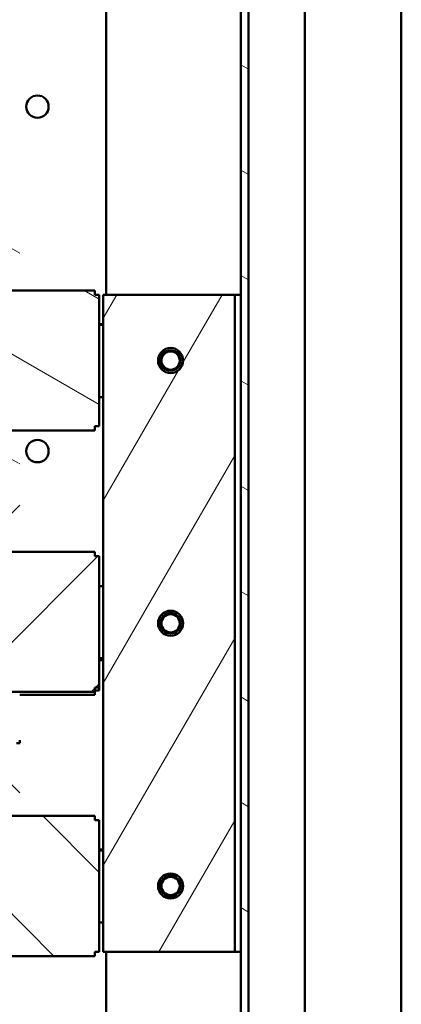
# Model space of a CAD drawing. Units: inches. Extents: x 5 to 215, y -4 to 167.
# Drawn here: x 176 to 181, y 53 to 66 of the extents above; entities that cross this region are included whole.
import ezdxf

# ---------------------------------------------------------------- set-up
doc = ezdxf.new("R2010")
doc.units = ezdxf.units.IN
doc.header["$LTSCALE"] = 10
doc.header["$MEASUREMENT"] = 0
doc.layers.add('Hatch (ANSI)', color=7, linetype='Continuous', lineweight=18)
doc.layers.add('Visible (ANSI)', color=7, linetype='Continuous', lineweight=50)

msp = doc.modelspace()

# ---------------------------------------------------------------- hatches: boundary and pattern name
at = {"layer": 'Hatch (ANSI)'}
h = msp.add_hatch(dxfattribs=at)
h.set_pattern_fill('ANSI31', color=256, scale=10, angle=105.0002, style=0)
edge = h.paths.add_edge_path()
edge.add_line((179.3388, 125.9339), (180.002, 125.9339))
edge.add_line((180.002, 125.9339), (180.002, 126.0423))
edge.add_line((180.002, 126.0423), (179.3388, 126.0423))
edge.add_ellipse((179.3388, 125.8255), major_axis=(0, 0.2168), ratio=1, start_angle=0, end_angle=90)
edge.add_line((179.122, 125.8255), (179.122, 84.1114))
edge.add_line((179.122, 84.1114), (179.122, 78.1114))
edge.add_line((179.122, 78.1114), (179.122, 77.4076))
edge.add_line((179.122, 77.4076), (179.122, 76.4406))
edge.add_line((179.122, 76.4406), (179.122, 73.3962))
edge.add_line((179.122, 73.3962), (179.122, 73.0218))
edge.add_line((179.122, 73.0218), (179.122, 69.8498))
edge.add_line((179.122, 69.8498), (179.122, 69.4754))
edge.add_line((179.122, 69.4754), (179.122, 48.2591))
edge.add_ellipse((179.3388, 48.2591), major_axis=(-0.2168, 0), ratio=1, start_angle=0, end_angle=90)
edge.add_line((179.3388, 48.0423), (180.002, 48.0423))
edge.add_line((180.002, 48.0423), (180.002, 48.1507))
edge.add_line((180.002, 48.1507), (179.3388, 48.1507))
edge.add_ellipse((179.3388, 48.2591), major_axis=(0, -0.1084), ratio=1, start_angle=270, end_angle=360, ccw=False)
edge.add_line((179.2304, 48.2591), (179.2304, 125.8255))
edge.add_ellipse((179.3388, 125.8255), major_axis=(-0.1084, 0), ratio=1, start_angle=270, end_angle=360, ccw=False)
h = msp.add_hatch(dxfattribs=at)
h.set_pattern_fill('ANSI31', color=256, scale=10, angle=105.0002, style=0)
h.paths.add_polyline_path([(176.0963, 60.4423), (173.6463, 60.4423), (173.6463, 60.2983), (176.0963, 60.2983)])
h.paths.add_polyline_path([(176.0963, 62.5163), (173.6463, 62.5163), (173.6463, 62.3723), (176.0963, 62.3723)])
h.paths.add_polyline_path([(176.0963, 60.1493), (176.0963, 60.2933), (173.9963, 60.2933), (173.9963, 60.1493)])
h.paths.add_polyline_path([(176.0963, 62.5213), (176.0963, 62.6653), (173.9963, 62.6653), (173.9963, 62.5213)])
h.paths.add_polyline_path([(176.0963, 60.0003), (176.0963, 60.1443), (173.9963, 60.1443), (173.9963, 60.0003)])
h.paths.add_polyline_path([(176.0963, 62.6703), (176.0963, 62.8143), (173.9963, 62.8143), (173.9963, 62.6703)])
h.paths.add_polyline_path([(172.7463, 60.4473), (177.1263, 60.4473), (177.1263, 60.5073), (177.1863, 60.5073), (177.1863, 62.3073), (177.1263, 62.3073), (177.1263, 62.3673), (172.7463, 62.3673), (172.7463, 62.3073), (172.6863, 62.3073), (172.6863, 60.5073), (172.7463, 60.5073)])
h.paths.add_polyline_path([(176.0963, 59.8463), (174.3463, 59.8463), (174.3463, 59.7863), (176.0963, 59.7863)])
h.paths.add_polyline_path([(176.0963, 63.0283), (174.3463, 63.0283), (174.3463, 62.9683), (176.0963, 62.9683)])
h.paths.add_polyline_path([(174.3463, 62.9633), (174.3463, 62.8193), (176.0963, 62.8193), (176.0963, 62.9633)])
h.paths.add_polyline_path([(174.3463, 59.9953), (174.3463, 59.8513), (176.0963, 59.8513), (176.0963, 59.9953)])
h = msp.add_hatch(dxfattribs=at)
h.set_pattern_fill('ANSI31', color=256, scale=10, angle=15, style=0)
h.paths.add_polyline_path([(179.0398, 62.3073), (177.2398, 62.3073), (177.2398, 53.3073), (179.0398, 53.3073)])
edge = h.paths.add_edge_path(flags=0)
edge.add_ellipse((178.162, 57.8073), major_axis=(0, -0.172), ratio=1, start_angle=0, end_angle=360)
edge = h.paths.add_edge_path(flags=0)
edge.add_ellipse((178.162, 54.2073), major_axis=(0, -0.172), ratio=1, start_angle=0, end_angle=360)
edge = h.paths.add_edge_path(flags=0)
edge.add_ellipse((178.162, 61.4073), major_axis=(0, -0.172), ratio=1, start_angle=0, end_angle=360)
h = msp.add_hatch(dxfattribs=at)
h.set_pattern_fill('ANSI31', color=256, scale=10, angle=105.0002, style=0)
edge = h.paths.add_edge_path()
edge.add_ellipse((178.162, 61.4073), major_axis=(0, 0.125), ratio=1, start_angle=0, end_angle=360)
h = msp.add_hatch(dxfattribs=at)
h.set_pattern_fill('ANSI31', color=256, scale=10, style=0)
h.paths.add_polyline_path([(176.0963, 56.862), (173.6463, 56.862), (173.6463, 56.718), (176.0963, 56.718)])
h.paths.add_polyline_path([(176.0963, 58.936), (173.9553, 58.936), (173.7593, 58.936), (173.6463, 58.936), (173.6463, 58.792), (176.0963, 58.792)])
h.paths.add_polyline_path([(176.0963, 56.569), (176.0963, 56.713), (173.9963, 56.713), (173.9963, 56.569)])
h.paths.add_polyline_path([(176.0963, 58.941), (176.0963, 59.085), (173.9963, 59.085), (173.9963, 58.977), (173.9963, 58.941)])
h.paths.add_polyline_path([(176.0963, 56.42), (176.0963, 56.564), (173.9963, 56.564), (173.9963, 56.42)])
h.paths.add_polyline_path([(176.0963, 59.09), (176.0963, 59.234), (173.9963, 59.234), (173.9963, 59.122), (173.9963, 59.09)])
h.paths.add_polyline_path([(172.7463, 56.867), (177.1263, 56.867), (177.1263, 56.927), (177.1863, 56.927), (177.1863, 58.727), (177.1263, 58.727), (177.1263, 58.787), (172.7463, 58.787), (172.7463, 58.727), (172.6863, 58.727), (172.6863, 56.927), (172.7463, 56.927)])
h.paths.add_polyline_path([(176.0963, 56.266), (174.3463, 56.266), (174.3463, 56.206), (176.0963, 56.206)])
h.paths.add_polyline_path([(176.0963, 59.448), (174.3463, 59.448), (174.3463, 59.388), (176.0963, 59.388)])
h.paths.add_polyline_path([(174.3463, 59.383), (174.3463, 59.239), (176.0963, 59.239), (176.0963, 59.383)])
h.paths.add_polyline_path([(174.3463, 56.415), (174.3463, 56.271), (176.0963, 56.271), (176.0963, 56.415)])
h = msp.add_hatch(dxfattribs=at)
h.set_pattern_fill('ANSI31', color=256, scale=10, angle=-15, style=0)
edge = h.paths.add_edge_path()
edge.add_ellipse((178.162, 57.8073), major_axis=(0, 0.125), ratio=1, start_angle=0, end_angle=360)
h = msp.add_hatch(dxfattribs=at)
h.set_pattern_fill('ANSI31', color=256, scale=10, angle=90.0002, style=0)
h.paths.add_polyline_path([(176.0963, 53.2423), (173.6463, 53.2423), (173.6463, 53.0983), (176.0963, 53.0983)])
h.paths.add_polyline_path([(176.0963, 55.3163), (173.6463, 55.3163), (173.6463, 55.1723), (176.0963, 55.1723)])
h.paths.add_polyline_path([(176.0963, 52.9493), (176.0963, 53.0933), (173.9963, 53.0933), (173.9963, 52.9493)])
h.paths.add_polyline_path([(176.0963, 55.3213), (176.0963, 55.4653), (173.9963, 55.4653), (173.9963, 55.3213)])
h.paths.add_polyline_path([(176.0963, 52.8003), (176.0963, 52.9443), (173.9963, 52.9443), (173.9963, 52.8003)])
h.paths.add_polyline_path([(176.0963, 55.4703), (176.0963, 55.6143), (173.9963, 55.6143), (173.9963, 55.4703)])
h.paths.add_polyline_path([(172.7463, 53.2473), (177.1263, 53.2473), (177.1263, 53.3073), (177.1863, 53.3073), (177.1863, 55.1073), (177.1263, 55.1073), (177.1263, 55.1673), (172.7463, 55.1673), (172.7463, 55.1073), (172.6863, 55.1073), (172.6863, 53.3073), (172.7463, 53.3073)])
h.paths.add_polyline_path([(176.0963, 52.6463), (174.3463, 52.6463), (174.3463, 52.5863), (176.0963, 52.5863)])
h.paths.add_polyline_path([(176.0963, 55.8283), (174.3463, 55.8283), (174.3463, 55.7683), (176.0963, 55.7683)])
h.paths.add_polyline_path([(174.3463, 55.7633), (174.3463, 55.6193), (176.0963, 55.6193), (176.0963, 55.7633)])
h.paths.add_polyline_path([(174.3463, 52.7953), (174.3463, 52.6513), (176.0963, 52.6513), (176.0963, 52.7953)])
h = msp.add_hatch(dxfattribs=at)
h.set_pattern_fill('ANSI31', color=256, scale=10, style=0)
edge = h.paths.add_edge_path()
edge.add_ellipse((178.162, 54.2073), major_axis=(0, 0.125), ratio=1, start_angle=0, end_angle=360)

# ---------------------------------------------------------------- linework, layer by layer
at = {"layer": 'Visible (ANSI)'}
for p, q in [((181.3208, 40.1429), (181.3208, 129.9766)), ((179.122, 125.8255), (179.122, 48.2591)), ((179.2304, 48.2591), (179.2304, 125.8255)), ((180.002, 49.2923), (180.002, 86.6673)), ((177.2793, 69.1543), (177.2793, 62.3073)), ((177.1263, 62.3673), (172.7463, 62.3673)), ((177.1263, 62.3073), (177.1263, 62.3673)), ((177.1863, 62.3073), (177.1263, 62.3073)), ((177.1863, 60.5073), (177.1863, 62.3073)), ((179.0398, 62.3073), (177.2398, 62.3073)), ((177.2398, 62.3073), (177.2398, 53.3073)), ((179.0398, 62.3073), (179.122, 62.3073)), ((179.0398, 53.3073), (179.0398, 62.3073)), ((177.1863, 61.9073), (177.2398, 61.9073)), ((177.1863, 61.8954), (177.2398, 61.8954)), ((177.2398, 60.9073), (177.1863, 60.9073)), ((172.7463, 60.4473), (177.1263, 60.4473)), ((177.1263, 60.5073), (177.1863, 60.5073)), ((177.1263, 60.4473), (177.1263, 60.5073)), ((177.1263, 58.787), (172.7463, 58.787)), ((177.1263, 58.727), (177.1263, 58.787)), ((177.1863, 58.727), (177.1263, 58.727)), ((177.1863, 56.927), (177.1863, 58.727)), ((177.1863, 58.3151), (177.2398, 58.3151)), ((177.2398, 57.327), (177.1863, 57.327)), ((177.2398, 57.2996), (177.1863, 57.2996)), ((172.7463, 56.867), (177.1263, 56.867)), ((177.1263, 56.8277), (176.0963, 56.8277)), ((177.1263, 56.927), (177.1863, 56.927)), ((177.1263, 56.867), (177.1263, 56.927)), ((177.1863, 56.8877), (177.1263, 56.8877)), ((177.1263, 56.867), (177.1263, 56.8277)), ((177.1863, 56.927), (177.1863, 56.8877)), ((176.0529, 56.1667), (176.0963, 56.1667)), ((176.0963, 56.1667), (176.0963, 56.206)), ((177.1263, 55.1673), (172.7463, 55.1673)), ((177.1263, 55.1073), (177.1263, 55.1673)), ((177.1863, 55.1073), (177.1263, 55.1073)), ((177.1863, 53.3073), (177.1863, 55.1073)), ((177.1863, 54.7073), (177.2398, 54.7073)), ((177.1863, 54.6954), (177.2398, 54.6954)), ((177.2398, 53.7073), (177.1863, 53.7073)), ((177.1263, 53.3073), (177.1863, 53.3073)), ((177.1263, 53.2473), (177.1263, 53.3073)), ((177.2398, 53.3073), (179.0398, 53.3073)), ((177.2793, 53.3073), (177.2793, 52.1573)), ((179.122, 53.3073), (179.0398, 53.3073)), ((172.7463, 53.2473), (177.1263, 53.2473))]:
    msp.add_line(p, q, dxfattribs=at)
for centre, radius in [((176.3393, 64.8863), 0.1535), ((178.162, 61.4073), 0.172), ((178.162, 61.4073), 0.1405), ((178.162, 61.4073), 0.125), ((176.3393, 60.1663), 0.1535), ((178.162, 57.8073), 0.172), ((178.162, 57.8073), 0.1405), ((178.162, 57.8073), 0.125), ((178.162, 54.2073), 0.172), ((178.162, 54.2073), 0.1405), ((178.162, 54.2073), 0.125)]:
    msp.add_circle(centre, radius, dxfattribs=at)

doc.saveas('drawing.dxf')
